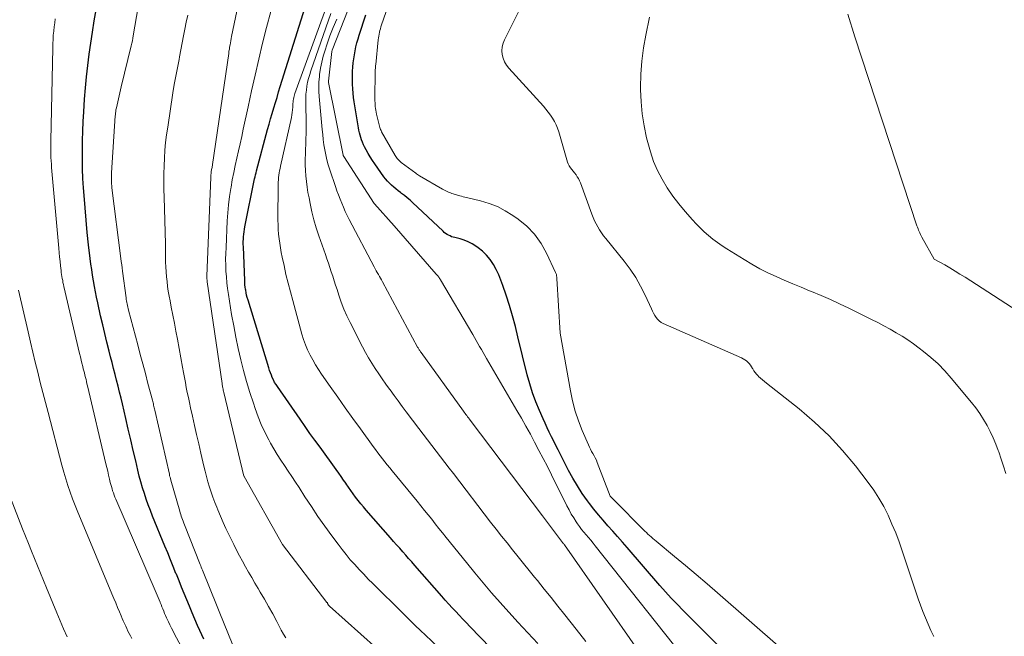
# Model space of a CAD drawing. Units: feet. Extents: x 1166672 to 1169172, y 7061370 to 7068870.
# Drawn here: x 1168294 to 1168365, y 7061766 to 7061811 of the extents above; entities that cross this region are included whole.
import ezdxf

# ---------------------------------------------------------------- set-up
doc = ezdxf.new("R2010")
doc.units = ezdxf.units.FT
doc.header["$MEASUREMENT"] = 0
doc.layers.add('Level 44', color=7, linetype='Continuous', lineweight=0)
doc.layers.add('Level 45', color=7, linetype='Continuous', lineweight=0)

msp = doc.modelspace()

# ---------------------------------------------------------------- linework, layer by layer
at = {"layer": 'Level 44', "color": 32, "linetype": 'Continuous', "lineweight": 30, "flags": 128}
for points, elevation in [([(1168327.96, 7061765.43), (1168326.45, 7061766.99), (1168326.2, 7061767.26), (1168325.94, 7061767.53), (1168325.68, 7061767.8), (1168325.42, 7061768.07), (1168325.16, 7061768.35), (1168324.91, 7061768.62), (1168324.66, 7061768.9), (1168324.41, 7061769.18), (1168322.45, 7061771.42), (1168322.23, 7061771.67), (1168322.01, 7061771.92), (1168321.8, 7061772.17), (1168321.58, 7061772.41), (1168321.36, 7061772.66), (1168321.14, 7061772.91), (1168320.92, 7061773.16), (1168320.7, 7061773.41), (1168318.92, 7061775.43), (1168318.73, 7061775.66), (1168318.54, 7061775.89), (1168318.35, 7061776.12), (1168318.17, 7061776.36), (1168317.99, 7061776.6), (1168317.82, 7061776.84), (1168317.65, 7061777.09), (1168317.48, 7061777.33), (1168317.47, 7061777.35), (1168317.29, 7061777.6), (1168317.11, 7061777.86), (1168316.94, 7061778.11), (1168316.76, 7061778.36), (1168315.59, 7061779.98), (1168315.22, 7061780.49), (1168314.86, 7061780.99), (1168314.51, 7061781.5), (1168314.15, 7061782.01), (1168312.5, 7061784.38), (1168312.4, 7061784.53), (1168312.3, 7061784.69), (1168312.21, 7061784.86), (1168312.13, 7061785.03), (1168312.06, 7061785.21), (1168311.99, 7061785.38), (1168311.92, 7061785.56), (1168311.87, 7061785.74), (1168310.37, 7061790.64), (1168310.32, 7061790.83), (1168310.27, 7061791.01), (1168310.23, 7061791.19), (1168310.2, 7061791.38), (1168310.19, 7061791.45), (1168310.17, 7061791.6), (1168310.15, 7061791.76), (1168310.14, 7061791.91), (1168310.13, 7061792.07), (1168310.04, 7061794.52), (1168310.03, 7061794.7), (1168310.03, 7061794.89), (1168310.04, 7061795.07), (1168310.04, 7061795.25), (1168310.06, 7061795.43), (1168310.08, 7061795.61), (1168310.11, 7061795.79), (1168310.14, 7061795.97), (1168310.85, 7061799.45), (1168310.88, 7061799.59), (1168310.92, 7061799.74), (1168310.95, 7061799.88), (1168310.99, 7061800.03), (1168311.79, 7061803.01), (1168311.9, 7061803.4), (1168312.01, 7061803.8), (1168312.12, 7061804.19), (1168312.23, 7061804.58), (1168312.35, 7061804.97), (1168312.47, 7061805.35), (1168312.59, 7061805.74), (1168312.71, 7061806.13), (1168314.78, 7061812.77)], 2280), ([(1168307.17, 7061766.07), (1168306.88, 7061766.71), (1168306.72, 7061767.07), (1168306.52, 7061767.53), (1168306.32, 7061767.99), (1168306.13, 7061768.46), (1168305.93, 7061768.92), (1168305.75, 7061769.39), (1168305.56, 7061769.85), (1168305.37, 7061770.31), (1168305.18, 7061770.78), (1168305.15, 7061770.84), (1168304.95, 7061771.33), (1168304.75, 7061771.82), (1168304.55, 7061772.32), (1168304.35, 7061772.81), (1168303.46, 7061774.99), (1168303.3, 7061775.39), (1168303.14, 7061775.8), (1168303, 7061776.22), (1168302.86, 7061776.64), (1168302.73, 7061777.05), (1168302.61, 7061777.48), (1168302.49, 7061777.9), (1168302.39, 7061778.33), (1168302.23, 7061779), (1168302.05, 7061779.76), (1168301.87, 7061780.53), (1168301.69, 7061781.29), (1168301.52, 7061782.06), (1168301.27, 7061783.12), (1168301.17, 7061783.55), (1168301.06, 7061783.98), (1168300.96, 7061784.41), (1168300.85, 7061784.84), (1168300.74, 7061785.26), (1168300.63, 7061785.69), (1168300.52, 7061786.12), (1168300.41, 7061786.55), (1168300.3, 7061786.96), (1168300.14, 7061787.6), (1168299.99, 7061788.24), (1168299.84, 7061788.87), (1168299.69, 7061789.51), (1168299.48, 7061790.46), (1168299.39, 7061790.86), (1168299.31, 7061791.25), (1168299.24, 7061791.65), (1168299.17, 7061792.06), (1168299.11, 7061792.46), (1168299.05, 7061792.86), (1168298.99, 7061793.26), (1168298.94, 7061793.67), (1168298.82, 7061794.65), (1168298.72, 7061795.55), (1168298.63, 7061796.44), (1168298.56, 7061797.34), (1168298.49, 7061798.24), (1168298.45, 7061798.79), (1168298.41, 7061799.47), (1168298.38, 7061800.16), (1168298.37, 7061800.85), (1168298.37, 7061801.54), (1168298.38, 7061802.22), (1168298.39, 7061802.91), (1168298.42, 7061803.6), (1168298.47, 7061804.29), (1168298.53, 7061805.23), (1168298.59, 7061806.04), (1168298.67, 7061806.85), (1168298.77, 7061807.66), (1168298.87, 7061808.47), (1168298.99, 7061809.28), (1168299.11, 7061810.08), (1168299.23, 7061810.89), (1168299.36, 7061811.7)], 2270), ([(1168344.42, 7061765.63), (1168343.64, 7061766.41), (1168343.21, 7061766.85), (1168342.77, 7061767.29), (1168342.34, 7061767.72), (1168341.9, 7061768.16), (1168341.46, 7061768.6), (1168341.04, 7061769.04), (1168340.62, 7061769.5), (1168340.21, 7061769.96), (1168337.85, 7061772.71), (1168337.5, 7061773.11), (1168337.15, 7061773.51), (1168336.8, 7061773.9), (1168336.45, 7061774.29), (1168336.11, 7061774.69), (1168335.77, 7061775.09), (1168335.44, 7061775.5), (1168335.12, 7061775.91), (1168334.97, 7061776.11), (1168334.59, 7061776.64), (1168334.24, 7061777.18), (1168333.91, 7061777.74), (1168333.6, 7061778.31), (1168333.01, 7061779.47), (1168332.84, 7061779.79), (1168332.68, 7061780.11), (1168332.52, 7061780.43), (1168332.36, 7061780.75), (1168332.2, 7061781.07), (1168332.05, 7061781.4), (1168331.9, 7061781.72), (1168331.75, 7061782.05), (1168331.48, 7061782.65), (1168331.22, 7061783.28), (1168330.98, 7061783.92), (1168330.78, 7061784.57), (1168330.6, 7061785.23), (1168329.93, 7061787.99), (1168329.74, 7061788.75), (1168329.53, 7061789.51), (1168329.31, 7061790.26), (1168329.07, 7061791.01), (1168328.84, 7061791.7), (1168328.7, 7061792.1), (1168328.54, 7061792.49), (1168328.35, 7061792.86), (1168328.15, 7061793.24), (1168327.92, 7061793.59), (1168327.66, 7061793.91), (1168327.36, 7061794.19), (1168327.04, 7061794.45), (1168326.88, 7061794.57), (1168326.61, 7061794.74), (1168326.33, 7061794.88), (1168326.04, 7061795), (1168325.74, 7061795.09), (1168325.36, 7061795.18), (1168325.24, 7061795.21), (1168325.12, 7061795.25), (1168325.01, 7061795.3), (1168324.9, 7061795.35), (1168324.79, 7061795.41), (1168324.69, 7061795.48), (1168324.59, 7061795.56), (1168324.5, 7061795.64), (1168322.3, 7061797.73), (1168322.11, 7061797.9), (1168321.91, 7061798.07), (1168321.71, 7061798.24), (1168321.5, 7061798.39), (1168321.42, 7061798.45), (1168321.25, 7061798.58), (1168321.09, 7061798.71), (1168320.93, 7061798.84), (1168320.77, 7061798.98), (1168320.62, 7061799.12), (1168320.48, 7061799.27), (1168320.34, 7061799.44), (1168320.22, 7061799.6), (1168319.56, 7061800.53), (1168319.39, 7061800.78), (1168319.23, 7061801.03), (1168319.07, 7061801.29), (1168318.93, 7061801.55), (1168318.81, 7061801.76), (1168318.73, 7061801.92), (1168318.66, 7061802.09), (1168318.59, 7061802.26), (1168318.54, 7061802.43), (1168318.49, 7061802.6), (1168318.44, 7061802.78), (1168318.4, 7061802.96), (1168318.37, 7061803.14), (1168318.07, 7061805.02), (1168318.02, 7061805.34), (1168317.98, 7061805.66), (1168317.96, 7061805.98), (1168317.94, 7061806.31), (1168317.94, 7061806.36), (1168317.93, 7061806.66), (1168317.94, 7061806.96), (1168317.95, 7061807.25), (1168317.97, 7061807.55), (1168318, 7061807.85), (1168318.03, 7061808.15), (1168318.08, 7061808.44), (1168318.13, 7061808.73), (1168318.19, 7061809.02), (1168318.26, 7061809.3), (1168318.34, 7061809.59), (1168318.43, 7061809.87), (1168318.91, 7061811.34)], 2290)]:
    msp.add_lwpolyline(points, dxfattribs=dict(at, elevation=elevation))
at = {"layer": 'Level 45', "color": 32, "linetype": 'Continuous', "lineweight": 0, "flags": 128}
for points, elevation in [([(1168319.68, 7061765.41), (1168316.27, 7061768.47), (1168316.21, 7061768.54), (1168316.14, 7061768.66), (1168316.13, 7061768.68), (1168316.12, 7061768.7), (1168316.1, 7061768.72), (1168316.09, 7061768.74), (1168312.87, 7061772.93), (1168310.09, 7061777.86), (1168310.08, 7061777.88), (1168310.07, 7061777.9), (1168308.61, 7061783.96), (1168308.59, 7061784.04), (1168308.58, 7061784.12), (1168308.56, 7061784.2), (1168308.54, 7061784.28), (1168308.53, 7061784.36), (1168308.51, 7061784.44), (1168308.5, 7061784.52), (1168308.49, 7061784.6), (1168307.41, 7061791.97), (1168307.41, 7061792.02), (1168307.4, 7061792.08), (1168307.4, 7061792.13), (1168307.39, 7061792.18), (1168307.39, 7061792.23), (1168307.39, 7061792.29), (1168307.39, 7061792.34), (1168307.39, 7061792.39), (1168307.67, 7061799.57), (1168307.67, 7061799.66), (1168307.68, 7061799.74), (1168307.69, 7061799.82), (1168307.7, 7061799.9), (1168307.7, 7061799.93), (1168307.71, 7061800), (1168307.72, 7061800.06), (1168307.73, 7061800.13), (1168307.75, 7061800.2), (1168307.76, 7061800.27), (1168307.77, 7061800.34), (1168307.79, 7061800.41), (1168307.8, 7061800.48), (1168308.97, 7061808.54), (1168308.99, 7061808.7), (1168309.02, 7061808.85), (1168309.04, 7061809), (1168309.07, 7061809.16), (1168309.09, 7061809.31), (1168309.12, 7061809.46), (1168309.15, 7061809.61), (1168309.18, 7061809.76), (1168311.1, 7061818.97)], 2276), ([(1168331.37, 7061765.76), (1168329.91, 7061767.3), (1168328.65, 7061768.72), (1168328.02, 7061769.44), (1168327.4, 7061770.16), (1168326.8, 7061770.89), (1168326.19, 7061771.63), (1168324.73, 7061773.45), (1168324.47, 7061773.78), (1168324.2, 7061774.1), (1168323.94, 7061774.43), (1168323.68, 7061774.76), (1168323.42, 7061775.09), (1168323.16, 7061775.41), (1168322.89, 7061775.74), (1168322.63, 7061776.07), (1168320.81, 7061778.27), (1168320.64, 7061778.49), (1168320.46, 7061778.71), (1168320.29, 7061778.93), (1168320.12, 7061779.15), (1168319.95, 7061779.37), (1168319.78, 7061779.59), (1168319.61, 7061779.82), (1168319.45, 7061780.04), (1168318.53, 7061781.31), (1168317.97, 7061782.08), (1168317.42, 7061782.85), (1168316.87, 7061783.62), (1168316.32, 7061784.4), (1168315.7, 7061785.28), (1168315.47, 7061785.62), (1168315.26, 7061785.96), (1168315.06, 7061786.31), (1168314.87, 7061786.67), (1168314.69, 7061787.04), (1168314.54, 7061787.41), (1168314.4, 7061787.79), (1168314.28, 7061788.18), (1168313.61, 7061790.62), (1168313.44, 7061791.25), (1168313.27, 7061791.88), (1168313.12, 7061792.51), (1168312.98, 7061793.15), (1168312.85, 7061793.77), (1168312.78, 7061794.1), (1168312.72, 7061794.43), (1168312.67, 7061794.77), (1168312.62, 7061795.1), (1168312.59, 7061795.44), (1168312.56, 7061795.78), (1168312.55, 7061796.11), (1168312.54, 7061796.45), (1168312.56, 7061799.03), (1168312.56, 7061799.2), (1168312.57, 7061799.37), (1168312.59, 7061799.54), (1168312.61, 7061799.7), (1168312.63, 7061799.87), (1168312.66, 7061800.03), (1168312.69, 7061800.2), (1168312.72, 7061800.36), (1168313.52, 7061803.89), (1168313.55, 7061804.08), (1168313.58, 7061804.26), (1168313.6, 7061804.45), (1168313.61, 7061804.64), (1168313.62, 7061804.8), (1168313.62, 7061804.9), (1168313.63, 7061805.01), (1168313.65, 7061805.12), (1168313.66, 7061805.23), (1168313.68, 7061805.33), (1168313.71, 7061805.44), (1168313.74, 7061805.54), (1168313.77, 7061805.64), (1168316.85, 7061814.13)], 2282), ([(1168309.84, 7061764.21), (1168308.33, 7061767.95), (1168308.28, 7061768.08), (1168308.23, 7061768.2), (1168308.18, 7061768.32), (1168308.13, 7061768.45), (1168307.06, 7061771.07), (1168307.02, 7061771.17), (1168306.98, 7061771.28), (1168306.94, 7061771.38), (1168306.9, 7061771.49), (1168305.76, 7061774.37), (1168305.72, 7061774.49), (1168305.67, 7061774.62), (1168305.62, 7061774.74), (1168305.58, 7061774.86), (1168305.53, 7061774.99), (1168305.49, 7061775.11), (1168305.45, 7061775.24), (1168305.42, 7061775.36), (1168304.77, 7061777.61), (1168304.75, 7061777.71), (1168304.72, 7061777.82), (1168304.69, 7061777.92), (1168304.67, 7061778.03), (1168303.61, 7061782.67), (1168303.59, 7061782.76), (1168303.57, 7061782.85), (1168303.55, 7061782.94), (1168303.53, 7061783.03), (1168303.51, 7061783.12), (1168303.49, 7061783.21), (1168303.47, 7061783.3), (1168303.44, 7061783.39), (1168303.12, 7061784.61), (1168302.93, 7061785.32), (1168302.75, 7061786.02), (1168302.56, 7061786.72), (1168302.38, 7061787.42), (1168301.72, 7061789.93), (1168301.69, 7061790.04), (1168301.66, 7061790.15), (1168301.64, 7061790.26), (1168301.61, 7061790.37), (1168301.59, 7061790.48), (1168301.57, 7061790.59), (1168301.55, 7061790.7), (1168301.54, 7061790.82), (1168301.28, 7061792.75), (1168301.25, 7061792.98), (1168301.22, 7061793.21), (1168301.19, 7061793.45), (1168301.16, 7061793.68), (1168300.51, 7061798.8), (1168300.5, 7061798.93), (1168300.48, 7061799.07), (1168300.48, 7061799.2), (1168300.47, 7061799.34), (1168300.47, 7061799.47), (1168300.47, 7061799.61), (1168300.47, 7061799.74), (1168300.48, 7061799.88), (1168300.75, 7061804.01), (1168300.76, 7061804.08), (1168300.76, 7061804.16), (1168300.77, 7061804.23), (1168300.78, 7061804.3), (1168300.79, 7061804.37), (1168300.8, 7061804.44), (1168300.82, 7061804.51), (1168300.83, 7061804.58), (1168301.19, 7061806.11), (1168301.9, 7061809.09), (1168301.95, 7061809.27), (1168301.99, 7061809.46), (1168302.02, 7061809.64), (1168302.05, 7061809.82), (1168302.65, 7061813.34)], 2272), ([(1168342.5, 7061764.04), (1168335.53, 7061772.84), (1168335.37, 7061773.04), (1168335.2, 7061773.24), (1168335.04, 7061773.43), (1168334.87, 7061773.63), (1168334.7, 7061773.82), (1168334.54, 7061774.02), (1168334.39, 7061774.23), (1168334.24, 7061774.44), (1168334.15, 7061774.57), (1168333.97, 7061774.86), (1168333.79, 7061775.14), (1168333.63, 7061775.44), (1168333.47, 7061775.73), (1168332.36, 7061777.99), (1168332.06, 7061778.58), (1168331.76, 7061779.17), (1168331.45, 7061779.76), (1168331.14, 7061780.35), (1168330.83, 7061780.93), (1168330.51, 7061781.51), (1168330.18, 7061782.09), (1168329.85, 7061782.66), (1168327.65, 7061786.43), (1168327.53, 7061786.64), (1168327.4, 7061786.86), (1168327.28, 7061787.07), (1168327.15, 7061787.29), (1168327.02, 7061787.5), (1168326.9, 7061787.72), (1168326.77, 7061787.93), (1168326.65, 7061788.15), (1168324.32, 7061792.12), (1168324.29, 7061792.17), (1168324.25, 7061792.23), (1168324.21, 7061792.28), (1168324.18, 7061792.33), (1168324.14, 7061792.39), (1168324.1, 7061792.44), (1168324.06, 7061792.49), (1168324.01, 7061792.54), (1168320.97, 7061796.04), (1168319.53, 7061797.64), (1168319.51, 7061797.65), (1168317.31, 7061801.06), (1168317.27, 7061801.13), (1168317.26, 7061801.17), (1168316.21, 7061806.43), (1168316.2, 7061806.52), (1168316.44, 7061808.68), (1168316.47, 7061808.77), (1168318.21, 7061813.21)], 2288), ([(1168324.15, 7061765.48), (1168323.22, 7061766.36), (1168322.86, 7061766.71), (1168322.49, 7061767.06), (1168322.13, 7061767.42), (1168321.77, 7061767.77), (1168321.41, 7061768.13), (1168321.05, 7061768.48), (1168320.69, 7061768.84), (1168320.33, 7061769.2), (1168319.42, 7061770.1), (1168319.08, 7061770.43), (1168318.75, 7061770.78), (1168318.42, 7061771.12), (1168318.1, 7061771.48), (1168317.78, 7061771.83), (1168317.47, 7061772.2), (1168317.18, 7061772.57), (1168316.89, 7061772.95), (1168316.44, 7061773.57), (1168315.94, 7061774.26), (1168315.44, 7061774.97), (1168314.97, 7061775.68), (1168314.49, 7061776.39), (1168314.07, 7061777.06), (1168313.81, 7061777.46), (1168313.55, 7061777.86), (1168313.28, 7061778.25), (1168313.01, 7061778.65), (1168312.75, 7061779.04), (1168312.49, 7061779.45), (1168312.25, 7061779.86), (1168312.01, 7061780.27), (1168311.88, 7061780.52), (1168311.59, 7061781.07), (1168311.33, 7061781.63), (1168311.1, 7061782.2), (1168310.89, 7061782.79), (1168310.76, 7061783.17), (1168310.51, 7061783.96), (1168310.27, 7061784.74), (1168310.05, 7061785.54), (1168309.84, 7061786.33), (1168309.65, 7061787.15), (1168309.48, 7061787.96), (1168309.33, 7061788.78), (1168309.18, 7061789.6), (1168308.95, 7061791.07), (1168308.89, 7061791.49), (1168308.84, 7061791.91), (1168308.8, 7061792.34), (1168308.77, 7061792.76), (1168308.76, 7061793.19), (1168308.75, 7061793.61), (1168308.76, 7061794.04), (1168308.78, 7061794.47), (1168308.87, 7061796.4), (1168308.91, 7061796.98), (1168308.96, 7061797.57), (1168309.04, 7061798.16), (1168309.12, 7061798.74), (1168309.14, 7061798.85), (1168309.23, 7061799.37), (1168309.33, 7061799.9), (1168309.44, 7061800.42), (1168309.55, 7061800.95), (1168309.67, 7061801.47), (1168309.79, 7061801.99), (1168309.91, 7061802.51), (1168310.02, 7061803.04), (1168310.37, 7061804.66), (1168310.62, 7061805.82), (1168310.88, 7061806.97), (1168311.15, 7061808.12), (1168311.43, 7061809.27), (1168311.72, 7061810.42), (1168312.02, 7061811.57)], 2278), ([(1168348.99, 7061765.43), (1168344.4, 7061769.42), (1168343.63, 7061770.09), (1168342.85, 7061770.75), (1168342.06, 7061771.41), (1168341.27, 7061772.06), (1168339.94, 7061773.17), (1168339.82, 7061773.27), (1168339.7, 7061773.37), (1168339.58, 7061773.48), (1168339.47, 7061773.58), (1168339.35, 7061773.69), (1168339.24, 7061773.8), (1168339.13, 7061773.91), (1168339.01, 7061774.02), (1168336.94, 7061776.1), (1168336.6, 7061776.45), (1168335.68, 7061778.88), (1168335.61, 7061779.05), (1168335.53, 7061779.21), (1168335.45, 7061779.37), (1168335.36, 7061779.52), (1168335.27, 7061779.68), (1168335.19, 7061779.84), (1168335.11, 7061780), (1168335.03, 7061780.16), (1168334.58, 7061781.21), (1168334.31, 7061781.91), (1168334.07, 7061782.61), (1168333.88, 7061783.34), (1168333.73, 7061784.07), (1168333, 7061788.25), (1168332.75, 7061792.22), (1168332.75, 7061792.28), (1168332.74, 7061792.33), (1168332.73, 7061792.39), (1168332.73, 7061792.44), (1168332.72, 7061792.5), (1168332.7, 7061792.55), (1168332.68, 7061792.61), (1168332.66, 7061792.66), (1168332, 7061794.06), (1168331.6, 7061794.76), (1168331.13, 7061795.42), (1168330.57, 7061796), (1168329.94, 7061796.52), (1168329.56, 7061796.79), (1168329.01, 7061797.13), (1168328.44, 7061797.43), (1168327.84, 7061797.66), (1168327.22, 7061797.85), (1168326.19, 7061798.09), (1168326.07, 7061798.12), (1168325.95, 7061798.15), (1168325.83, 7061798.19), (1168325.71, 7061798.22), (1168325.23, 7061798.35), (1168325.13, 7061798.38), (1168325.03, 7061798.42), (1168324.94, 7061798.46), (1168324.84, 7061798.5), (1168324.75, 7061798.55), (1168324.66, 7061798.6), (1168324.57, 7061798.65), (1168324.47, 7061798.7), (1168322.8, 7061799.66), (1168322.72, 7061799.71), (1168322.65, 7061799.75), (1168322.58, 7061799.8), (1168322.52, 7061799.85), (1168321.47, 7061800.63), (1168321.41, 7061800.68), (1168321.35, 7061800.74), (1168321.29, 7061800.8), (1168321.23, 7061800.86), (1168321.18, 7061800.92), (1168321.13, 7061800.99), (1168321.08, 7061801.06), (1168321.04, 7061801.13), (1168320.05, 7061802.86), (1168320.01, 7061802.94), (1168319.98, 7061803.01), (1168319.95, 7061803.09), (1168319.93, 7061803.17), (1168319.69, 7061804.14), (1168319.66, 7061804.28), (1168319.63, 7061804.41), (1168319.61, 7061804.55), (1168319.59, 7061804.68), (1168319.58, 7061804.82), (1168319.58, 7061804.96), (1168319.57, 7061805.1), (1168319.57, 7061805.23), (1168319.59, 7061807.26), (1168319.59, 7061807.32), (1168319.59, 7061807.38), (1168319.6, 7061807.44), (1168319.6, 7061807.5), (1168319.6, 7061807.55), (1168319.61, 7061807.61), (1168319.61, 7061807.67), (1168319.62, 7061807.73), (1168319.81, 7061809.52), (1168319.82, 7061809.66), (1168319.84, 7061809.79), (1168319.87, 7061809.93), (1168319.89, 7061810.07), (1168319.92, 7061810.2), (1168319.96, 7061810.33), (1168320, 7061810.47), (1168320.04, 7061810.6), (1168320.52, 7061811.98)], 2292), ([(1168360.06, 7061766.27), (1168359.85, 7061766.71), (1168359.65, 7061767.16), (1168359.45, 7061767.61), (1168359.27, 7061768.07), (1168359.1, 7061768.53), (1168358.93, 7061769), (1168357.78, 7061772.47), (1168357.55, 7061773.12), (1168357.3, 7061773.78), (1168357.03, 7061774.42), (1168356.75, 7061775.06), (1168356.43, 7061775.68), (1168356.09, 7061776.29), (1168355.71, 7061776.87), (1168355.31, 7061777.44), (1168354.38, 7061778.64), (1168353.45, 7061779.76), (1168352.47, 7061780.82), (1168351.42, 7061781.81), (1168350.31, 7061782.76), (1168347.95, 7061784.62), (1168347.8, 7061784.74), (1168347.66, 7061784.87), (1168347.51, 7061784.99), (1168347.37, 7061785.12), (1168347.33, 7061785.17), (1168347.22, 7061785.28), (1168347.11, 7061785.4), (1168347.03, 7061785.53), (1168346.94, 7061785.67), (1168346.93, 7061785.7), (1168346.85, 7061785.82), (1168346.78, 7061785.94), (1168346.69, 7061786.05), (1168346.59, 7061786.15), (1168346.49, 7061786.25), (1168346.38, 7061786.33), (1168346.26, 7061786.4), (1168346.13, 7061786.47), (1168340.45, 7061788.96), (1168340.3, 7061789.04), (1168340.17, 7061789.14), (1168340.05, 7061789.26), (1168339.94, 7061789.4), (1168339.85, 7061789.54), (1168339.76, 7061789.7), (1168339.68, 7061789.85), (1168339.6, 7061790.01), (1168339.15, 7061791.02), (1168338.82, 7061791.67), (1168338.46, 7061792.3), (1168338.06, 7061792.89), (1168337.62, 7061793.47), (1168336.29, 7061795.11), (1168336.13, 7061795.31), (1168335.98, 7061795.52), (1168335.84, 7061795.74), (1168335.71, 7061795.96), (1168335.59, 7061796.18), (1168335.47, 7061796.41), (1168335.37, 7061796.65), (1168335.28, 7061796.89), (1168334.46, 7061799.16), (1168334.39, 7061799.31), (1168334.32, 7061799.46), (1168334.23, 7061799.6), (1168334.14, 7061799.73), (1168334.03, 7061799.87), (1168333.93, 7061800), (1168333.83, 7061800.12), (1168333.74, 7061800.25), (1168333.65, 7061800.38), (1168333.57, 7061800.52), (1168333.51, 7061800.66), (1168333.46, 7061800.81), (1168332.88, 7061802.86), (1168332.79, 7061803.12), (1168332.69, 7061803.37), (1168332.57, 7061803.61), (1168332.43, 7061803.84), (1168332.28, 7061804.06), (1168332.12, 7061804.28), (1168331.95, 7061804.5), (1168331.77, 7061804.7), (1168329.27, 7061807.47), (1168329.1, 7061807.69), (1168328.96, 7061807.93), (1168328.86, 7061808.18), (1168328.79, 7061808.46), (1168328.77, 7061808.73), (1168328.78, 7061809.01), (1168328.85, 7061809.27), (1168328.95, 7061809.53), (1168330.1, 7061811.8)], 2294), ([(1168307.67, 7061761.58), (1168305.05, 7061766.44), (1168304.94, 7061766.66), (1168304.82, 7061766.88), (1168304.71, 7061767.11), (1168304.61, 7061767.33), (1168304.54, 7061767.47), (1168304.47, 7061767.62), (1168304.4, 7061767.78), (1168304.33, 7061767.94), (1168304.27, 7061768.1), (1168304.2, 7061768.26), (1168304.13, 7061768.42), (1168304.07, 7061768.58), (1168304, 7061768.74), (1168304, 7061768.76), (1168303.93, 7061768.92), (1168303.86, 7061769.09), (1168303.78, 7061769.26), (1168303.71, 7061769.43), (1168300.79, 7061776.22), (1168300.73, 7061776.37), (1168300.67, 7061776.52), (1168300.62, 7061776.67), (1168300.56, 7061776.82), (1168300.52, 7061776.98), (1168300.47, 7061777.13), (1168300.43, 7061777.29), (1168300.39, 7061777.44), (1168300.33, 7061777.68), (1168300.26, 7061777.96), (1168300.2, 7061778.24), (1168300.13, 7061778.52), (1168300.07, 7061778.79), (1168298.74, 7061784.43), (1168298.7, 7061784.59), (1168298.67, 7061784.74), (1168298.63, 7061784.9), (1168298.59, 7061785.05), (1168298.55, 7061785.21), (1168298.51, 7061785.37), (1168298.47, 7061785.52), (1168298.43, 7061785.68), (1168298.39, 7061785.83), (1168298.33, 7061786.07), (1168298.28, 7061786.3), (1168298.22, 7061786.53), (1168298.16, 7061786.77), (1168297.02, 7061791.65), (1168296.99, 7061791.79), (1168296.96, 7061791.94), (1168296.94, 7061792.08), (1168296.91, 7061792.22), (1168296.89, 7061792.36), (1168296.86, 7061792.5), (1168296.84, 7061792.65), (1168296.83, 7061792.79), (1168296.79, 7061793.14), (1168296.75, 7061793.46), (1168296.72, 7061793.78), (1168296.69, 7061794.09), (1168296.66, 7061794.41), (1168296.14, 7061800.27), (1168296.12, 7061800.51), (1168296.11, 7061800.75), (1168296.09, 7061800.99), (1168296.08, 7061801.23), (1168296.08, 7061801.47), (1168296.07, 7061801.71), (1168296.07, 7061801.95), (1168296.07, 7061802.19), (1168296.22, 7061808.95), (1168296.23, 7061809.25), (1168296.24, 7061809.55), (1168296.26, 7061809.85), (1168296.29, 7061810.15), (1168296.29, 7061810.17), (1168296.32, 7061810.46), (1168296.36, 7061810.76), (1168296.4, 7061811.05)], 2268), ([(1168313.1, 7061766.16), (1168312.94, 7061766.44), (1168312.78, 7061766.73), (1168312.45, 7061767.36), (1168312.16, 7061767.9), (1168311.86, 7061768.43), (1168311.56, 7061768.96), (1168311.25, 7061769.48), (1168311.1, 7061769.75), (1168310.87, 7061770.14), (1168310.64, 7061770.53), (1168310.41, 7061770.93), (1168310.19, 7061771.32), (1168309.97, 7061771.72), (1168309.75, 7061772.12), (1168309.54, 7061772.53), (1168309.34, 7061772.93), (1168308.98, 7061773.66), (1168308.77, 7061774.1), (1168308.56, 7061774.54), (1168308.37, 7061774.99), (1168308.18, 7061775.45), (1168308.1, 7061775.63), (1168307.96, 7061775.99), (1168307.82, 7061776.36), (1168307.7, 7061776.73), (1168307.58, 7061777.1), (1168307.47, 7061777.48), (1168307.36, 7061777.86), (1168307.27, 7061778.24), (1168307.17, 7061778.62), (1168306.95, 7061779.56), (1168306.8, 7061780.23), (1168306.64, 7061780.9), (1168306.49, 7061781.57), (1168306.34, 7061782.24), (1168306.21, 7061782.85), (1168306.13, 7061783.22), (1168306.05, 7061783.58), (1168305.97, 7061783.95), (1168305.9, 7061784.31), (1168305.83, 7061784.68), (1168305.76, 7061785.05), (1168305.69, 7061785.41), (1168305.62, 7061785.78), (1168305.25, 7061787.83), (1168305.15, 7061788.41), (1168305.04, 7061788.99), (1168304.93, 7061789.57), (1168304.81, 7061790.14), (1168304.72, 7061790.6), (1168304.65, 7061790.94), (1168304.59, 7061791.29), (1168304.54, 7061791.64), (1168304.5, 7061792), (1168304.46, 7061792.35), (1168304.43, 7061792.7), (1168304.41, 7061793.06), (1168304.4, 7061793.41), (1168304.38, 7061794.72), (1168304.36, 7061795.57), (1168304.34, 7061796.42), (1168304.32, 7061797.27), (1168304.3, 7061798.12), (1168304.28, 7061798.68), (1168304.27, 7061799.25), (1168304.27, 7061799.81), (1168304.29, 7061800.38), (1168304.31, 7061800.95), (1168304.35, 7061801.51), (1168304.4, 7061802.07), (1168304.47, 7061802.63), (1168304.55, 7061803.19), (1168304.93, 7061805.68), (1168305.03, 7061806.29), (1168305.14, 7061806.89), (1168305.25, 7061807.49), (1168305.37, 7061808.09), (1168305.4, 7061808.29), (1168305.5, 7061808.79), (1168305.61, 7061809.3), (1168305.7, 7061809.8), (1168305.8, 7061810.3), (1168305.9, 7061810.8), (1168306, 7061811.31)], 2274), ([(1168334.86, 7061765.9), (1168334.15, 7061766.79), (1168333.32, 7061767.84), (1168332.83, 7061768.46), (1168332.33, 7061769.08), (1168331.84, 7061769.7), (1168331.34, 7061770.32), (1168331.14, 7061770.56), (1168330.74, 7061771.06), (1168330.34, 7061771.56), (1168329.94, 7061772.05), (1168329.54, 7061772.55), (1168329.14, 7061773.05), (1168328.74, 7061773.55), (1168328.34, 7061774.05), (1168327.95, 7061774.56), (1168325.26, 7061778.07), (1168324.94, 7061778.48), (1168324.63, 7061778.88), (1168324.31, 7061779.29), (1168324, 7061779.7), (1168323.68, 7061780.11), (1168323.37, 7061780.52), (1168323.06, 7061780.93), (1168322.75, 7061781.34), (1168321.84, 7061782.56), (1168321.54, 7061782.95), (1168321.25, 7061783.34), (1168320.96, 7061783.74), (1168320.67, 7061784.14), (1168320.63, 7061784.19), (1168320.36, 7061784.56), (1168320.1, 7061784.94), (1168319.84, 7061785.31), (1168319.59, 7061785.69), (1168319.34, 7061786.08), (1168319.11, 7061786.47), (1168318.88, 7061786.86), (1168318.67, 7061787.26), (1168317.77, 7061789.02), (1168317.53, 7061789.51), (1168317.31, 7061790), (1168317.12, 7061790.51), (1168316.94, 7061791.02), (1168316.82, 7061791.43), (1168316.71, 7061791.74), (1168316.61, 7061792.06), (1168316.51, 7061792.38), (1168316.4, 7061792.69), (1168316.3, 7061793.01), (1168316.19, 7061793.33), (1168316.08, 7061793.64), (1168315.98, 7061793.96), (1168315.51, 7061795.31), (1168315.32, 7061795.89), (1168315.15, 7061796.47), (1168315, 7061797.06), (1168314.87, 7061797.66), (1168314.79, 7061798.06), (1168314.71, 7061798.46), (1168314.65, 7061798.85), (1168314.6, 7061799.25), (1168314.56, 7061799.65), (1168314.54, 7061800.05), (1168314.52, 7061800.45), (1168314.52, 7061800.86), (1168314.53, 7061801.26), (1168314.56, 7061802.26), (1168314.58, 7061802.81), (1168314.59, 7061803.36), (1168314.58, 7061803.91), (1168314.57, 7061804.47), (1168314.56, 7061804.98), (1168314.56, 7061805.27), (1168314.57, 7061805.57), (1168314.6, 7061805.86), (1168314.63, 7061806.15), (1168314.69, 7061806.44), (1168314.76, 7061806.72), (1168314.84, 7061807), (1168314.93, 7061807.28), (1168316.38, 7061811.42)], 2284), ([(1168338.76, 7061765.09), (1168333.31, 7061772.9), (1168333.27, 7061772.95), (1168333.24, 7061772.99), (1168331.71, 7061775.02), (1168326.47, 7061781.95), (1168326.41, 7061782.03), (1168326.34, 7061782.11), (1168326.28, 7061782.2), (1168326.22, 7061782.28), (1168326.16, 7061782.36), (1168326.1, 7061782.44), (1168326.04, 7061782.53), (1168325.98, 7061782.61), (1168322.91, 7061786.86), (1168322.88, 7061786.91), (1168322.85, 7061786.96), (1168322.81, 7061787.01), (1168322.78, 7061787.05), (1168322.75, 7061787.1), (1168322.72, 7061787.15), (1168322.69, 7061787.2), (1168322.66, 7061787.25), (1168320.11, 7061791.98), (1168320.04, 7061792.11), (1168319.96, 7061792.24), (1168319.89, 7061792.37), (1168319.82, 7061792.5), (1168319.73, 7061792.65), (1168319.65, 7061792.78), (1168319.58, 7061792.92), (1168319.51, 7061793.06), (1168317.7, 7061796.5), (1168317.55, 7061796.79), (1168317.41, 7061797.08), (1168317.28, 7061797.38), (1168317.16, 7061797.67), (1168317.04, 7061797.98), (1168316.92, 7061798.28), (1168316.81, 7061798.58), (1168316.7, 7061798.89), (1168316.29, 7061800.09), (1168316.18, 7061800.45), (1168316.08, 7061800.81), (1168316, 7061801.18), (1168315.93, 7061801.55), (1168315.87, 7061801.92), (1168315.82, 7061802.29), (1168315.78, 7061802.66), (1168315.74, 7061803.03), (1168315.52, 7061805.42), (1168315.5, 7061805.77), (1168315.49, 7061806.12), (1168315.51, 7061806.47), (1168315.54, 7061806.83), (1168315.56, 7061807.01), (1168315.63, 7061807.46), (1168315.71, 7061807.89), (1168315.82, 7061808.33), (1168315.95, 7061808.76), (1168316.09, 7061809.17), (1168316.31, 7061809.8), (1168316.55, 7061810.42), (1168316.81, 7061811.03)], 2286), ([(1168365.28, 7061778.08), (1168365.12, 7061778.61), (1168364.95, 7061779.13), (1168364.77, 7061779.65), (1168364.73, 7061779.74), (1168364.55, 7061780.21), (1168364.36, 7061780.67), (1168364.15, 7061781.12), (1168363.92, 7061781.57), (1168363.67, 7061782), (1168363.4, 7061782.42), (1168363.11, 7061782.83), (1168362.8, 7061783.22), (1168361.32, 7061785), (1168360.86, 7061785.53), (1168360.37, 7061786.02), (1168359.85, 7061786.49), (1168359.32, 7061786.93), (1168359.01, 7061787.17), (1168358.6, 7061787.47), (1168358.19, 7061787.76), (1168357.76, 7061788.03), (1168357.33, 7061788.29), (1168356.89, 7061788.54), (1168356.45, 7061788.78), (1168356, 7061789.02), (1168355.55, 7061789.25), (1168353.9, 7061790.06), (1168353.24, 7061790.38), (1168352.57, 7061790.69), (1168351.89, 7061790.98), (1168351.21, 7061791.27), (1168351.06, 7061791.33), (1168350.45, 7061791.58), (1168349.84, 7061791.83), (1168349.23, 7061792.09), (1168348.63, 7061792.36), (1168348.04, 7061792.64), (1168347.45, 7061792.93), (1168346.88, 7061793.25), (1168346.31, 7061793.59), (1168345.06, 7061794.37), (1168344.72, 7061794.59), (1168344.38, 7061794.82), (1168344.06, 7061795.07), (1168343.74, 7061795.33), (1168343.43, 7061795.6), (1168343.14, 7061795.88), (1168342.85, 7061796.18), (1168342.57, 7061796.48), (1168342.05, 7061797.07), (1168341.58, 7061797.62), (1168341.15, 7061798.19), (1168340.75, 7061798.79), (1168340.38, 7061799.41), (1168340.05, 7061800.05), (1168339.76, 7061800.71), (1168339.53, 7061801.39), (1168339.33, 7061802.08), (1168339.25, 7061802.41), (1168339.08, 7061803.28), (1168338.94, 7061804.15), (1168338.86, 7061805.03), (1168338.82, 7061805.92), (1168338.82, 7061806.06), (1168338.84, 7061807.02), (1168338.91, 7061807.98), (1168339.03, 7061808.93), (1168339.2, 7061809.87), (1168339.47, 7061811.16)], 2296), ([(1168366.93, 7061789.34), (1168362.33, 7061792.31), (1168361.96, 7061792.54), (1168361.6, 7061792.76), (1168361.22, 7061792.98), (1168360.85, 7061793.2), (1168360.09, 7061793.62), (1168359.2, 7061795.21), (1168359.15, 7061795.31), (1168359.1, 7061795.41), (1168359.05, 7061795.52), (1168359, 7061795.62), (1168358.96, 7061795.72), (1168358.92, 7061795.83), (1168358.88, 7061795.93), (1168358.84, 7061796.04), (1168354.33, 7061809.73), (1168353.84, 7061811.38)], 2298), ([(1168301.94, 7061766.13), (1168301.85, 7061766.31), (1168301.76, 7061766.48), (1168301.67, 7061766.66), (1168301.59, 7061766.84), (1168301.51, 7061767.01), (1168301.42, 7061767.21), (1168301.33, 7061767.4), (1168301.25, 7061767.58), (1168301.17, 7061767.77), (1168301.06, 7061768.05), (1168300.92, 7061768.37), (1168300.79, 7061768.7), (1168300.65, 7061769.02), (1168300.51, 7061769.35), (1168298.22, 7061774.82), (1168298.03, 7061775.29), (1168297.84, 7061775.77), (1168297.66, 7061776.25), (1168297.48, 7061776.73), (1168297.32, 7061777.22), (1168297.17, 7061777.7), (1168297.02, 7061778.19), (1168296.89, 7061778.69), (1168295.89, 7061782.5), (1168295.7, 7061783.23), (1168295.51, 7061783.96), (1168295.32, 7061784.69), (1168295.14, 7061785.42), (1168294.95, 7061786.15), (1168294.78, 7061786.88), (1168294.6, 7061787.61), (1168294.43, 7061788.34), (1168293.73, 7061791.38)], 2266), ([(1168297.26, 7061766.25), (1168297, 7061766.82), (1168296.76, 7061767.4), (1168296.51, 7061767.99), (1168295.77, 7061769.79), (1168295.55, 7061770.32), (1168295.33, 7061770.85), (1168295.12, 7061771.39), (1168294.9, 7061771.92), (1168294.68, 7061772.46), (1168294.47, 7061773), (1168294.25, 7061773.53), (1168294.04, 7061774.07), (1168292.15, 7061778.89)], 2264)]:
    msp.add_lwpolyline(points, dxfattribs=dict(at, elevation=elevation))

doc.saveas('drawing.dxf')
